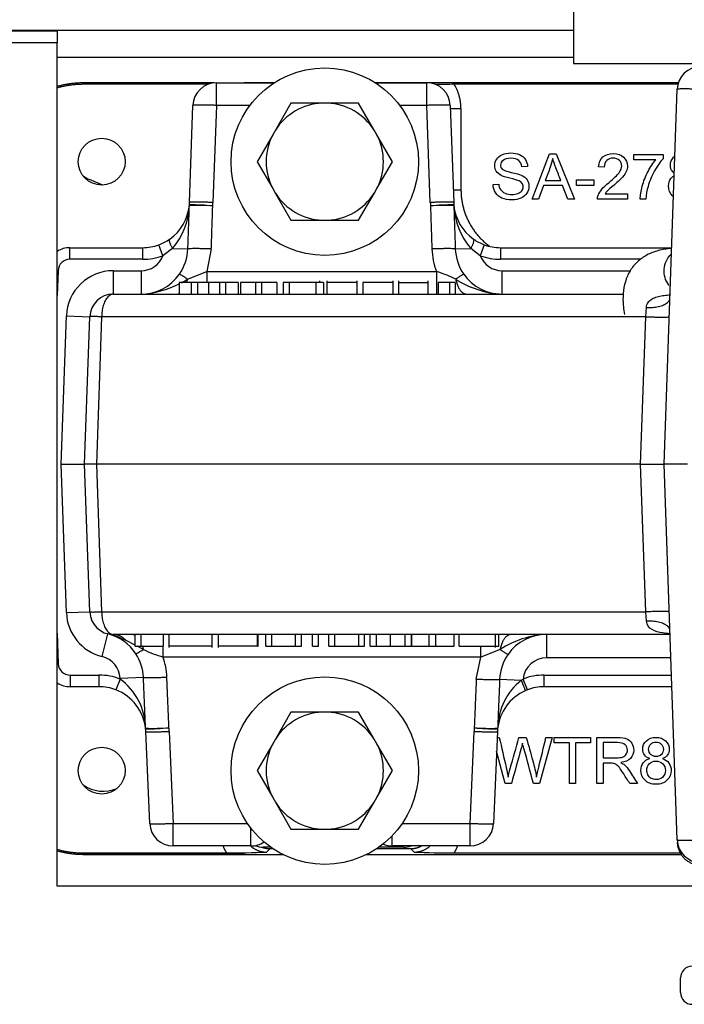
# Model space of a CAD drawing. Extents: x -16 to 88, y -19 to 48.
# Drawn here: x 27 to 31, y -10 to -5 of the extents above; entities that cross this region are included whole.
import ezdxf

# ---------------------------------------------------------------- set-up
doc = ezdxf.new("R2010")
doc.units = 0
doc.header["$MEASUREMENT"] = 0
for name, color, linetype in [('BLT2002', 7, 'CONTINUOUS'), ('BLT7720', 7, 'CONTINUOUS'), ('DEFAULT', 7, 'CONTINUOUS'), ('DRV2400', 7, 'CONTINUOUS'), ('GKT2400', 7, 'CONTINUOUS'), ('GKT2412', 7, 'CONTINUOUS'), ('JKD6981', 7, 'CONTINUOUS'), ('JKD6982', 7, 'CONTINUOUS'), ('MSC2194', 7, 'CONTINUOUS'), ('WTR4001', 7, 'CONTINUOUS'), ('WTR4500', 7, 'CONTINUOUS')]:
    doc.layers.add(name, color=color, linetype=linetype)

# ---------------------------------------------------------------- blocks, each defined once
blk = doc.blocks.new('SE2')
at = {"layer": 'BLT2002', "color": 7, "linetype": 'CONTINUOUS'}
for p, q in [((28.7701, -5.6575), (28.6872, -5.8011)), ((28.9359, -5.6575), (28.7701, -5.6575)), ((28.9652, -5.6575), (28.9359, -5.6575)), ((29.1309, -5.6575), (28.9652, -5.6575)), ((29.2138, -5.8011), (29.1309, -5.6575)), ((28.6726, -5.8265), (28.5897, -5.97)), ((28.6872, -5.8011), (28.6726, -5.8265)), ((29.2285, -5.8265), (29.2138, -5.8011)), ((29.3114, -5.97), (29.2285, -5.8265)), ((28.5897, -5.97), (28.6726, -6.1136)), ((29.2285, -6.1136), (29.3114, -5.97)), ((28.6726, -6.1136), (28.6872, -6.139)), ((28.6872, -6.139), (28.7701, -6.2825)), ((29.1309, -6.2825), (29.2138, -6.139)), ((29.2138, -6.139), (29.2285, -6.1136)), ((28.7701, -6.2825), (28.9359, -6.2825)), ((28.9359, -6.2825), (28.9652, -6.2825)), ((28.9652, -6.2825), (29.1309, -6.2825)), ((28.7701, -8.9075), (28.6872, -9.0511)), ((28.9359, -8.9075), (28.7701, -8.9075)), ((28.9652, -8.9075), (28.9359, -8.9075)), ((29.1309, -8.9075), (28.9652, -8.9075)), ((29.2138, -9.0511), (29.1309, -8.9075)), ((28.6726, -9.0765), (28.5897, -9.22)), ((28.6872, -9.0511), (28.6726, -9.0765)), ((29.2285, -9.0765), (29.2138, -9.0511)), ((29.3114, -9.22), (29.2285, -9.0765)), ((28.5897, -9.22), (28.6726, -9.3636)), ((29.2285, -9.3636), (29.3114, -9.22)), ((28.6726, -9.3636), (28.6872, -9.389)), ((28.6872, -9.389), (28.7701, -9.5325)), ((29.1309, -9.5325), (29.2138, -9.389)), ((29.2138, -9.389), (29.2285, -9.3636)), ((28.7701, -9.5325), (28.9359, -9.5325)), ((28.9359, -9.5325), (28.9652, -9.5325)), ((28.9652, -9.5325), (29.1309, -9.5325))]:
    blk.add_line(p, q, dxfattribs=at)
for centre, start, end in [((28.9505, -5.97), 92.6868, 147.3132), ((28.9505, -5.97), 32.6868, 87.3132), ((28.9505, -5.97), 152.6868, 207.3132), ((28.9505, -5.97), 332.6868, 27.3132), ((28.9505, -5.97), 212.6868, 267.3132), ((28.9505, -5.97), 272.6868, 327.3132), ((28.9505, -9.22), 92.6868, 147.3132), ((28.9505, -9.22), 32.6868, 87.3132), ((28.9505, -9.22), 152.6868, 207.3132), ((28.9505, -9.22), 332.6868, 27.3132), ((28.9505, -9.22), 212.6868, 267.3132), ((28.9505, -9.22), 272.6868, 327.3132)]:
    blk.add_arc(centre, 0.3128, start, end, dxfattribs=at)
at = {"layer": 'BLT7720', "color": 7, "linetype": 'CONTINUOUS'}
for centre in [(28.9505, -5.97), (28.9505, -9.22)]:
    blk.add_circle(centre, 0.5, dxfattribs=at)
at = {"layer": 'DRV2400', "color": 7, "linetype": 'CONTINUOUS'}
blk.add_line((30.848, -10.4044), (30.848, -10.3264), dxfattribs=at)
for centre, start, end in [((30.9105, -10.3264), 90, 180), ((30.9105, -10.4044), 180, 270)]:
    blk.add_arc(centre, 0.0625, start, end, dxfattribs=at)
at = {"layer": 'GKT2400', "color": 7, "linetype": 'CONTINUOUS'}
for p, q in [((30.2775, -5.4146), (27.523, -5.4146)), ((27.7657, -6.0949), (27.6957, -6.065))]:
    blk.add_line(p, q, dxfattribs=at)
for centre, end in [((27.7695, -5.8926), 246.8265), ((27.7695, -9.1426), 293.1749)]:
    blk.add_arc(centre, 0.1875, 234.5517, end, dxfattribs=at)
at = {"layer": 'GKT2412', "color": 7, "linetype": 'CONTINUOUS'}
for p, q in [((28.6615, -9.628), (28.6225, -9.628)), ((29.3725, -9.628), (29.2396, -9.628))]:
    blk.add_line(p, q, dxfattribs=at)
for centre, start, end in [((28.6225, -9.503), 250.18, 270), ((29.3725, -9.503), 270, 287.8242)]:
    blk.add_arc(centre, 0.125, start, end, dxfattribs=at)
at = {"layer": 'JKD6981', "color": 7, "linetype": 'CONTINUOUS'}
blk.add_line((21.665, -5.2686), (30.2775, -5.2686), dxfattribs=at)
at = {"layer": 'JKD6982', "color": 7, "linetype": 'CONTINUOUS'}
for p, q in [((21.665, -5.2725), (27.523, -5.2725)), ((27.523, -5.2686), (27.523, -5.2725)), ((27.523, -5.2725), (27.523, -5.3356)), ((27.523, -5.3356), (21.665, -5.3356)), ((27.523, -9.8356), (27.523, -5.3356)), ((31.023, -9.8356), (27.523, -9.8356))]:
    blk.add_line(p, q, dxfattribs=at)
at = {"layer": 'MSC2194', "color": 7, "linetype": 'CONTINUOUS'}
for p, q in [((30.2775, -5.1186), (30.2775, -5.446)), ((30.2775, -5.446), (32.3675, -5.446))]:
    blk.add_line(p, q, dxfattribs=at)
at = {"layer": 'WTR4001', "color": 7, "linetype": 'CONTINUOUS'}
for p, q in [((28.372, -5.549), (28.6808, -5.549)), ((28.372, -5.6697), (28.372, -5.549)), ((29.2203, -5.549), (29.4951, -5.549)), ((29.4951, -5.6697), (29.4951, -5.549)), ((30.7605, -7.585), (30.8304, -5.5837)), ((28.229, -6.1878), (28.247, -5.6697)), ((28.372, -5.6697), (28.3539, -6.1878)), ((28.5508, -5.6697), (28.372, -5.6697)), ((29.4951, -5.6697), (29.3503, -5.6697)), ((29.5132, -6.1878), (29.4951, -5.6697)), ((29.62, -5.6697), (29.6381, -6.1878)), ((27.5906, -6.429), (27.9791, -6.429)), ((27.5906, -6.491), (27.5906, -6.429)), ((27.9791, -6.491), (27.9791, -6.429)), ((28.0872, -6.4717), (28.0657, -6.4136)), ((28.1382, -6.4329), (28.0872, -6.4717)), ((28.1382, -6.4329), (28.2202, -6.4358)), ((28.3451, -6.4358), (28.3208, -6.5564)), ((29.6468, -6.4358), (29.7289, -6.4329)), ((29.7799, -6.4717), (29.7289, -6.4329)), ((29.8014, -6.4136), (29.7799, -6.4717)), ((29.888, -6.429), (30.8009, -6.429)), ((29.888, -6.429), (29.888, -6.491)), ((27.9791, -6.491), (27.5906, -6.491)), ((30.6358, -6.491), (29.888, -6.491)), ((27.5276, -6.5518), (27.523, -6.5517)), ((27.5276, -6.5518), (27.523, -6.6843)), ((27.822, -6.552), (27.9704, -6.552)), ((27.822, -6.552), (27.822, -6.677)), ((27.9704, -6.552), (27.9704, -6.677)), ((28.2182, -6.5971), (28.3208, -6.5564)), ((28.3208, -6.5564), (29.5463, -6.5564)), ((28.3208, -6.5564), (28.3208, -6.6151)), ((29.5463, -6.5564), (29.5463, -6.677)), ((29.8966, -6.552), (30.5824, -6.552)), ((29.8966, -6.677), (29.8966, -6.552)), ((28.2371, -6.614), (28.1731, -6.614)), ((28.1731, -6.614), (28.1731, -6.677)), ((28.2713, -6.614), (28.2371, -6.614)), ((28.2371, -6.614), (28.2371, -6.677)), ((28.3301, -6.614), (28.2713, -6.614)), ((28.2713, -6.614), (28.2713, -6.677)), ((28.3893, -6.614), (28.3301, -6.614)), ((28.3301, -6.614), (28.3301, -6.677)), ((28.421, -6.614), (28.3893, -6.614)), ((28.3893, -6.614), (28.3893, -6.677)), ((28.488, -6.614), (28.421, -6.614)), ((28.421, -6.614), (28.421, -6.677)), ((28.488, -6.614), (28.488, -6.677)), ((28.5808, -6.614), (28.5002, -6.614)), ((28.5002, -6.614), (28.5002, -6.677)), ((28.6134, -6.614), (28.5808, -6.614)), ((28.5808, -6.614), (28.5808, -6.677)), ((28.694, -6.614), (28.6134, -6.614)), ((28.6134, -6.614), (28.6134, -6.677)), ((28.694, -6.614), (28.694, -6.677)), ((28.7603, -6.614), (28.7277, -6.614)), ((28.7277, -6.614), (28.7277, -6.677)), ((28.9028, -6.614), (28.7603, -6.614)), ((28.7603, -6.614), (28.7603, -6.677)), ((28.9433, -6.614), (28.9028, -6.614)), ((28.9028, -6.614), (28.9028, -6.677)), ((28.9236, -6.614), (28.9236, -6.6062)), ((28.9433, -6.614), (28.9433, -6.677)), ((28.9622, -6.6062), (28.9622, -6.677)), ((29.1235, -6.614), (28.9622, -6.614)), ((29.1235, -6.677), (29.1235, -6.6062)), ((29.3148, -6.614), (29.1528, -6.614)), ((29.1528, -6.614), (29.1528, -6.677)), ((29.3148, -6.677), (29.3148, -6.6062)), ((29.343, -6.6062), (29.343, -6.677)), ((29.343, -6.614), (29.5026, -6.614)), ((29.5026, -6.677), (29.5026, -6.6062)), ((29.6158, -6.614), (29.5559, -6.614)), ((29.5559, -6.614), (29.5559, -6.677)), ((29.6459, -6.614), (29.6158, -6.614)), ((29.6158, -6.614), (29.6158, -6.677)), ((29.6459, -6.614), (29.6459, -6.677)), ((27.822, -6.677), (30.5439, -6.677)), ((30.7879, -6.677), (30.7922, -6.677)), ((30.6631, -6.7977), (30.6665, -6.7486)), ((27.5445, -7.585), (27.5721, -6.7933)), ((27.5721, -6.7933), (27.697, -6.7977)), ((27.6695, -7.585), (27.697, -6.7977)), ((27.76, -6.7977), (27.7325, -7.585)), ((30.6631, -6.7977), (27.76, -6.7977)), ((30.6356, -7.585), (30.6631, -6.7977)), ((27.5721, -8.3768), (27.5445, -7.585)), ((27.5445, -7.585), (27.6695, -7.585)), ((27.697, -8.3724), (27.6695, -7.585)), ((27.7325, -7.585), (27.6695, -7.585)), ((30.6356, -7.585), (27.7325, -7.585)), ((27.7325, -7.585), (27.76, -8.3724)), ((30.6631, -8.3724), (30.6356, -7.585)), ((30.6356, -7.585), (30.7605, -7.585)), ((30.8305, -9.5894), (30.7605, -7.585)), ((30.8855, -7.585), (30.7605, -7.585)), ((27.5721, -8.3768), (27.697, -8.3724)), ((27.76, -8.3724), (30.6631, -8.3724)), ((30.6665, -8.4215), (30.6631, -8.3724)), ((27.523, -8.4858), (27.5287, -8.6492)), ((27.7629, -8.611), (27.7924, -8.4895)), ((30.7922, -8.493), (27.822, -8.493)), ((27.9392, -8.5555), (27.9392, -8.493)), ((27.9713, -8.5555), (27.9713, -8.493)), ((28.09, -8.5555), (28.09, -8.493)), ((28.1185, -8.493), (28.1185, -8.5634)), ((28.3492, -8.5634), (28.3492, -8.493)), ((28.3813, -8.493), (28.3813, -8.5634)), ((28.5911, -8.5555), (28.5911, -8.493)), ((28.5951, -8.5555), (28.5951, -8.493)), ((28.6361, -8.5555), (28.6361, -8.493)), ((28.6683, -8.5555), (28.6683, -8.493)), ((28.7934, -8.5555), (28.7934, -8.493)), ((28.8255, -8.5555), (28.8255, -8.493)), ((28.8842, -8.5555), (28.8842, -8.493)), ((28.9164, -8.5555), (28.9164, -8.493)), ((28.9722, -8.5555), (28.9722, -8.493)), ((29.0048, -8.5555), (29.0048, -8.493)), ((29.1326, -8.5555), (29.1326, -8.493)), ((29.1631, -8.5555), (29.1631, -8.493)), ((29.1919, -8.5555), (29.1919, -8.493)), ((29.2267, -8.5555), (29.2267, -8.493)), ((29.3019, -8.5555), (29.3019, -8.493)), ((29.3802, -8.5555), (29.3802, -8.493)), ((29.4128, -8.5555), (29.4128, -8.493)), ((29.4148, -8.5555), (29.4148, -8.493)), ((29.5074, -8.5555), (29.5074, -8.493)), ((29.5427, -8.5555), (29.5427, -8.493)), ((29.6411, -8.5555), (29.6411, -8.493)), ((29.6672, -8.5555), (29.6672, -8.493)), ((29.8604, -8.5634), (29.8604, -8.493)), ((29.8799, -8.5555), (29.8799, -8.493)), ((30.1332, -8.493), (30.1332, -8.618)), ((27.9392, -8.5503), (27.8904, -8.5254)), ((27.9392, -8.5555), (27.9713, -8.5555)), ((27.9836, -8.573), (27.9495, -8.5555)), ((27.9713, -8.5555), (28.09, -8.5555)), ((28.0876, -8.6137), (28.0876, -8.5545)), ((28.3492, -8.5555), (28.1185, -8.5555)), ((28.5911, -8.5555), (28.3813, -8.5555)), ((28.5911, -8.5555), (28.5951, -8.5555)), ((28.6361, -8.5555), (28.6683, -8.5555)), ((28.6683, -8.5555), (28.7934, -8.5555)), ((28.7934, -8.5555), (28.8255, -8.5555)), ((28.8842, -8.5555), (28.9164, -8.5555)), ((28.9722, -8.5555), (29.0048, -8.5555)), ((29.0048, -8.5555), (29.1326, -8.5555)), ((29.1326, -8.5555), (29.1631, -8.5555)), ((29.1919, -8.5555), (29.2267, -8.5555)), ((29.2267, -8.5555), (29.3019, -8.5555)), ((29.3019, -8.5555), (29.3802, -8.5555)), ((29.3802, -8.5555), (29.4128, -8.5555)), ((29.4148, -8.5555), (29.5074, -8.5555)), ((29.5074, -8.5555), (29.5427, -8.5555)), ((29.5427, -8.5555), (29.6411, -8.5555)), ((29.6672, -8.5555), (29.8604, -8.5555)), ((29.7829, -8.6137), (29.7829, -8.5542)), ((29.8604, -8.5555), (29.8799, -8.5555)), ((29.7829, -8.6137), (28.0876, -8.6137)), ((29.7587, -8.7314), (29.7829, -8.6137)), ((29.8855, -8.573), (29.7829, -8.6137)), ((27.5287, -8.6492), (27.523, -8.6494)), ((30.7966, -8.618), (30.1332, -8.618)), ((27.5917, -8.71), (27.7458, -8.71)), ((27.5917, -8.71), (27.5917, -8.772)), ((27.7458, -8.71), (27.7458, -8.772)), ((27.8583, -8.7271), (27.9831, -8.7218)), ((30.1213, -8.71), (30.7998, -8.71)), ((30.1213, -8.772), (30.1213, -8.71)), ((27.7458, -8.772), (27.5917, -8.772)), ((27.8584, -8.7311), (27.836, -8.7889)), ((27.8584, -8.7311), (27.8583, -8.7271)), ((29.8835, -8.7324), (29.9989, -8.7373)), ((29.9989, -8.7373), (30.0088, -8.731)), ((30.0312, -8.7889), (30.0088, -8.731)), ((30.802, -8.772), (30.1213, -8.772)), ((30.0312, -8.7889), (30.0195, -8.7937)), ((28.0165, -9.5024), (27.9955, -9.0114)), ((28.1204, -9.0104), (28.1414, -9.5014)), ((29.7256, -9.5014), (29.7466, -9.0104)), ((29.8715, -9.0114), (29.8505, -9.5024)), ((28.1414, -9.5014), (28.5372, -9.5014)), ((28.1414, -9.622), (28.1414, -9.5014)), ((29.3638, -9.5014), (29.7256, -9.5014)), ((29.7256, -9.622), (29.7256, -9.5014)), ((28.5565, -9.622), (28.5565, -9.5279)), ((29.3105, -9.622), (29.3105, -9.567)), ((28.5565, -9.622), (28.1414, -9.622)), ((29.7256, -9.622), (29.3105, -9.622))]:
    blk.add_line(p, q, dxfattribs=at)
for centre, radius, start, end in [((30.9553, -5.588), 0.125, 90, 178), ((28.372, -5.674), 0.125, 90, 178), ((29.4951, -5.674), 0.125, 2, 90), ((27.9791, -6.179), 0.25, 354.4598, 358), ((27.9791, -6.1747), 0.375, 355.1777, 358), ((29.888, -6.1747), 0.375, 182, 184.8223), ((29.888, -6.179), 0.25, 182, 185.5402), ((27.9791, -6.179), 0.25, 305.3111, 354.4598), ((27.8562, -6.1902), 0.372, 319.2815, 357.4114), ((28.2901, -6.2066), 0.062, 174.901, 178.1152), ((28.2765, -7.2397), 1.0363, 85.7803, 92.6763), ((28.2404, -7.4158), 1.2148, 84.6909, 90.5671), ((29.6273, -7.4299), 1.2289, 89.4666, 95.2755), ((29.5905, -7.2397), 1.0363, 87.3237, 94.2197), ((29.5769, -6.2066), 0.062, 1.8848, 5.099), ((29.6219, -6.2075), 0.0173, 1.7384, 10.0202), ((29.888, -6.179), 0.25, 185.5402, 234.6889), ((30.0108, -6.1902), 0.372, 182.5867, 220.7204), ((27.9791, -6.179), 0.25, 290.2681, 305.3111), ((29.888, -6.179), 0.25, 234.6889, 249.7319), ((27.5906, -6.554), 0.125, 90, 122.7303), ((27.9791, -6.179), 0.25, 270, 290.2681), ((27.9707, -6.4272), 0.2497, 324.9799, 358.0411), ((29.896, -6.4231), 0.3742, 181.944, 200.8718), ((29.8963, -6.4272), 0.2497, 181.9595, 215.0196), ((29.888, -6.179), 0.25, 249.7319, 270), ((27.5906, -6.554), 0.063, 90, 178), ((27.9704, -6.427), 0.125, 270, 339.0562), ((27.9791, -6.179), 0.312, 270, 290.2681), ((29.8966, -6.427), 0.125, 200.9438, 270), ((29.888, -6.179), 0.312, 249.7319, 270), ((27.822, -6.802), 0.25, 90, 178), ((29.3669, -7.1575), 0.6273, 63.2956, 73.3883), ((27.9704, -6.427), 0.25, 270, 324.9824), ((27.9401, -6.1589), 0.5191, 298.1009, 302.3978), ((29.927, -6.1589), 0.5191, 237.6022, 266.6468), ((29.8966, -6.427), 0.25, 215.0176, 270), ((27.9401, -6.1589), 0.5191, 273.3532, 296.8457), ((27.822, -6.802), 0.125, 90, 178), ((27.822, -8.368), 0.25, 182, 256.3373), ((27.822, -8.368), 0.125, 182, 270), ((27.7334, -8.7324), 0.25, 33.061, 76.3373), ((27.6641, -8.9914), 0.5181, 64.102, 75.6565), ((30.1636, -9.0112), 0.5191, 93.3532, 122.3978), ((30.1332, -8.743), 0.25, 90, 144.9824), ((27.7334, -8.7324), 0.125, 2.4489, 76.3373), ((27.7337, -8.7323), 0.2497, 2.411, 33.0626), ((28.2364, -8.0808), 0.5533, 242.8144, 254.3973), ((27.734, -8.7364), 0.3743, 2.3966, 19.1456), ((30.1329, -8.7429), 0.2497, 144.9799, 177.5915), ((27.5917, -8.647), 0.063, 182, 270), ((30.1332, -8.743), 0.125, 90, 174.4838), ((27.7458, -9.022), 0.312, 68.8307, 90), ((30.1213, -9.022), 0.312, 90, 111.1334), ((27.5917, -8.647), 0.125, 236.6779, 270), ((27.7458, -9.022), 0.25, 68.8307, 90), ((27.6623, -8.999), 0.332, 1.3849, 53.7943), ((30.2132, -9.0019), 0.3405, 129, 178.1472), ((30.1213, -9.022), 0.25, 90, 111.1334), ((27.7458, -9.022), 0.25, 6.2105, 68.8307), ((30.1213, -9.022), 0.25, 114.0365, 173.7895), ((28.0115, -8.9903), 0.0173, 182.1723, 190.9685), ((27.7458, -9.022), 0.25, 2.4489, 6.2105), ((28.0337, -7.949), 1.0453, 267.8524, 274.6853), ((28.0565, -8.991), 0.062, 182.3273, 185.7406), ((27.9934, -7.7682), 1.229, 270.0661, 275.8709), ((27.7458, -9.0264), 0.375, 2.4489, 5.4475), ((30.1213, -9.0264), 0.375, 174.5525, 177.5511), ((29.8671, -7.8963), 1.101, 263.7912, 270.2718), ((29.8334, -7.949), 1.0453, 265.3147, 272.1476), ((30.1213, -9.022), 0.25, 173.7895, 177.5511), ((29.8106, -8.991), 0.062, 354.2594, 357.6727), ((28.1414, -9.497), 0.125, 182.4489, 270), ((29.7256, -9.497), 0.125, 270, 357.5511), ((28.5565, -9.497), 0.125, 270, 303.9593), ((29.3105, -9.497), 0.125, 246.7212, 270), ((30.9554, -9.585), 0.125, 182, 270)]:
    blk.add_arc(centre, radius, start, end, dxfattribs=at)
for points, weights in [([(30.9553, -5.5837), (30.8306, -5.5793), (30.8304, -5.5837)], [1, 0.707537269291, 1]), ([(28.372, -5.6697), (28.2472, -5.6653), (28.247, -5.6697)], [1, 0.70753726929, 1]), ([(29.62, -5.6697), (29.6199, -5.6653), (29.4951, -5.6697)], [1, 0.707537269291, 1]), ([(28.3539, -6.1878), (28.2291, -6.1834), (28.229, -6.1878)], [1, 0.707537269291, 1]), ([(29.6381, -6.1878), (29.638, -6.1834), (29.5132, -6.1878)], [1, 0.707537269291, 1]), ([(28.2202, -6.4358), (28.2242, -6.3201), (28.2281, -6.2045)], [1, 0.999869313369, 1]), ([(28.2279, -6.2032), (28.2278, -6.2051), (28.2279, -6.207)], [1, 0.998727646441, 1]), ([(28.3451, -6.4358), (28.349, -6.3209), (28.3528, -6.2062)], [1, 0.999871214436, 1]), ([(29.5143, -6.2062), (29.518, -6.3209), (29.5219, -6.4358)], [1, 0.999871214536, 1]), ([(29.6389, -6.2045), (29.6428, -6.3201), (29.6468, -6.4358)], [1, 0.999869313383, 1]), ([(29.6392, -6.207), (29.6393, -6.2051), (29.6391, -6.2032)], [1, 0.998727646571, 1]), ([(28.1236, -6.3831), (28.1122, -6.3911), (28.1382, -6.4329)], [1, 0.77711868704, 1]), ([(29.7289, -6.4329), (29.7549, -6.3911), (29.7435, -6.3831)], [1, 0.77711868704, 1]), ([(28.3451, -6.4358), (28.2238, -6.4317), (28.2202, -6.4358)], [1, 0.717436575111, 1]), ([(29.6468, -6.4358), (29.6432, -6.4317), (29.5219, -6.4358)], [1, 0.717436575111, 1]), ([(28.2182, -6.5971), (28.1762, -6.569), (28.1752, -6.5705)], [1, 0.893278619013, 1]), ([(28.2137, -6.6153), (28.2163, -6.6066), (28.2182, -6.5971)], [1, 0.996734424098, 1]), ([(29.6919, -6.5705), (29.6908, -6.569), (29.6489, -6.5971)], [1, 0.893278619014, 1]), ([(29.6489, -6.5971), (29.6646, -6.677), (29.7082, -6.677)], [1, 0.824846076283, 1]), ([(27.822, -6.677), (27.7621, -6.677), (27.76, -6.7977)], [1, 0.719339800339, 1]), ([(28.1589, -6.677), (28.1661, -6.677), (28.1731, -6.6739)], [1, 0.993606565806, 1]), ([(30.6665, -6.7486), (30.7896, -6.7521), (30.7915, -6.6995)], [1, 0.712361532022, 1]), ([(27.76, -6.7977), (27.6971, -6.7955), (27.697, -6.7977)], [1, 0.70753726929, 1]), ([(30.6631, -6.7977), (30.7879, -6.802), (30.788, -6.7977)], [1, 0.707537269291, 1]), ([(27.697, -8.3724), (27.6971, -8.3746), (27.76, -8.3724)], [1, 0.707537269289, 1]), ([(27.76, -8.3724), (27.7621, -8.493), (27.822, -8.493)], [1, 0.719339800339, 1]), ([(30.788, -8.3724), (30.7879, -8.3681), (30.6631, -8.3724)], [1, 0.707537269291, 1]), ([(30.7915, -8.4705), (30.7896, -8.418), (30.6665, -8.4215)], [1, 0.712361532022, 1]), ([(27.8904, -8.5254), (27.8612, -8.493), (27.822, -8.493)], [1, 0.933077647628, 1]), ([(27.9392, -8.4983), (27.9296, -8.493), (27.9196, -8.493)], [1, 0.989508862822, 1]), ([(29.9448, -8.493), (29.9012, -8.493), (29.8855, -8.573)], [1, 0.824846076283, 1]), ([(27.9836, -8.573), (27.9815, -8.5632), (27.9786, -8.5543)], [1, 0.996538534655, 1]), ([(27.9429, -8.5961), (27.9439, -8.5975), (27.9836, -8.573)], [1, 0.901728415272, 1]), ([(29.8855, -8.573), (29.9275, -8.6011), (29.9285, -8.5996)], [1, 0.893278619014, 1]), ([(27.9831, -8.7218), (27.9865, -8.7259), (28.1079, -8.7208)], [1, 0.716872563965, 1]), ([(27.9945, -8.9936), (27.9889, -8.8578), (27.9831, -8.7218)], [1, 0.999819407692, 1]), ([(28.1191, -8.9908), (28.1136, -8.8559), (28.1079, -8.7208)], [1, 0.999821782019, 1]), ([(29.7587, -8.7314), (29.7532, -8.8612), (29.748, -8.9908)], [1, 0.999835504213, 1]), ([(29.7587, -8.7314), (29.88, -8.7365), (29.8835, -8.7324)], [1, 0.717388966941, 1]), ([(29.8835, -8.7324), (29.878, -8.8631), (29.8726, -8.9936)], [1, 0.999833222747, 1]), ([(30.0195, -8.7937), (30.0232, -8.7921), (29.9989, -8.7373)], [1, 0.718932476824, 1]), ([(27.9942, -8.9909), (27.9941, -8.993), (27.9943, -8.995)], [1, 0.998563756672, 1]), ([(27.9955, -9.0114), (27.9957, -9.0157), (28.1204, -9.0104)], [1, 0.707633808035, 1]), ([(29.7466, -9.0104), (29.8713, -9.0157), (29.8715, -9.0114)], [1, 0.707633808035, 1]), ([(29.8728, -8.995), (29.873, -8.993), (29.8729, -8.9909)], [1, 0.998563756709, 1]), ([(28.0165, -9.5024), (28.0167, -9.5067), (28.1414, -9.5014)], [1, 0.707633808035, 1]), ([(29.7256, -9.5014), (29.8503, -9.5067), (29.8505, -9.5024)], [1, 0.707633808035, 1]), ([(30.8305, -9.5894), (30.8307, -9.5938), (30.9554, -9.5894)], [1, 0.707537269291, 1]), ([(30.831, -9.603), (30.8337, -9.6847), (30.9096, -9.715)], [1, 0.836979864566, 1])]:
    blk.add_rational_spline(points, weights, degree=2, dxfattribs=at)
for points in [[(28.2279, -6.2032), (28.2281, -6.202), (28.2282, -6.2011), (28.2284, -6.2011)], [(29.6387, -6.2011), (29.6389, -6.2011), (29.639, -6.202), (29.6391, -6.2032)], [(27.9948, -8.9973), (27.9946, -8.9972), (27.9944, -8.9963), (27.9943, -8.995)], [(29.8728, -8.995), (29.8726, -8.9963), (29.8725, -8.9972), (29.8723, -8.9973)]]:
    blk.add_open_spline(points, degree=3, dxfattribs=at)
for points, knots in [([(28.2281, -6.2045), (28.2281, -6.2045), (28.2281, -6.2046), (28.2281, -6.2046), (28.2281, -6.2047), (28.2281, -6.2049), (28.2281, -6.205), (28.228, -6.2054), (28.228, -6.2059), (28.2279, -6.2064), (28.2279, -6.2066), (28.2279, -6.2068), (28.2279, -6.207)], [0, 0, 0, 0, 0.134643, 0.134643, 0.134643, 0.315648, 0.315648, 0.315648, 0.792865, 0.792865, 0.792865, 1, 1, 1, 1]), ([(30.8, -6.4329), (30.7876, -6.4341), (30.7526, -6.4386), (30.6987, -6.4521), (30.6417, -6.4818), (30.5949, -6.5252), (30.5625, -6.5798), (30.5446, -6.6413), (30.5391, -6.7114), (30.5447, -6.7571), (30.5487, -6.7861)], [0.4615426, 0.4615426, 0.4615426, 0.4615426, 0.5011948, 0.5757908, 0.6443801, 0.7121827, 0.781889, 0.8498975, 0.9193539, 1, 1, 1, 1]), ([(30.7882, -6.6318), (30.7868, -6.63), (30.7769, -6.617), (30.7629, -6.5883), (30.7583, -6.5434), (30.7693, -6.5023), (30.7861, -6.4768), (30.7965, -6.4658), (30.7991, -6.4633)], [0.1054054, 0.1054054, 0.1054054, 0.1054054, 0.1123045, 0.1542079, 0.1991819, 0.2444578, 0.2787913, 0.2896093, 0.2896093, 0.2896093, 0.2896093]), ([(30.6665, -6.7486), (30.6669, -6.7434), (30.6679, -6.7385), (30.671, -6.7294), (30.6732, -6.7251), (30.6784, -6.7174), (30.6816, -6.7139), (30.6886, -6.7077), (30.6924, -6.7051), (30.7046, -6.6979), (30.7138, -6.6943), (30.733, -6.6887), (30.7431, -6.6867), (30.7638, -6.6835), (30.7745, -6.6823), (30.788, -6.6812), (30.7907, -6.681), (30.7934, -6.6808)], [0, 0, 0, 0, 0.0625, 0.0625, 0.125, 0.125, 0.1875, 0.1875, 0.25, 0.25, 0.375, 0.375, 0.5, 0.5, 0.625, 0.625, 0.656109, 0.656109, 0.656109, 0.656109]), ([(30.7934, -8.4893), (30.7799, -8.4884), (30.7666, -8.4871), (30.733, -8.4819), (30.713, -8.4771), (30.6801, -8.4578), (30.668, -8.4423), (30.6665, -8.4215)], [0.3442412, 0.3442412, 0.3442412, 0.3442412, 0.5, 0.5, 0.75, 0.75, 1, 1, 1, 1]), ([(29.8726, -8.9936), (29.8726, -8.9936), (29.8726, -8.9935), (29.8726, -8.9934), (29.8726, -8.9934), (29.8726, -8.9932), (29.8726, -8.9931), (29.8727, -8.9927), (29.8727, -8.9922), (29.8728, -8.9917), (29.8728, -8.9914), (29.8728, -8.9912), (29.8729, -8.9909)], [0, 0, 0, 0, 0.133008, 0.133008, 0.133008, 0.312456, 0.312456, 0.312456, 0.782587, 0.782587, 0.782587, 1, 1, 1, 1])]:
    blk.add_open_spline(points, degree=3, knots=knots, dxfattribs=at)
at = {"layer": 'WTR4500', "color": 7, "linetype": 'CONTINUOUS'}
for p, q in [((27.6605, -5.5497), (27.6605, -5.5572)), ((28.3588, -5.5497), (27.6605, -5.5497)), ((27.6605, -5.5497), (27.6605, -5.5497)), ((28.3595, -5.5497), (27.6605, -5.5497)), ((28.3275, -5.5572), (27.6605, -5.5572)), ((28.5205, -5.5486), (28.5205, -5.5487)), ((28.6815, -5.5486), (28.5205, -5.5486)), ((28.5205, -5.549), (28.5205, -5.5487)), ((28.6814, -5.5487), (28.5205, -5.5487)), ((30.8367, -5.5486), (29.2195, -5.5486)), ((30.8367, -5.5487), (29.2197, -5.5487)), ((30.8342, -5.5572), (29.6412, -5.5572)), ((29.6206, -5.6864), (29.6771, -5.6864)), ((29.6771, -5.6864), (29.6771, -6.1198)), ((30.0572, -6.1696), (30.1496, -5.9277)), ((30.1496, -5.9277), (30.1852, -5.9277)), ((30.1852, -5.9277), (30.2836, -6.1696)), ((30.5993, -5.9594), (30.5993, -5.9309)), ((30.5993, -5.9309), (30.7556, -5.9309)), ((30.7556, -5.9309), (30.7556, -5.954)), ((30.7175, -5.9594), (30.5993, -5.9594)), ((30.0326, -5.996), (30.002, -5.9984)), ((30.4418, -6), (30.4112, -5.9968)), ((29.848, -6.092), (29.8783, -6.0893)), ((30.1265, -6.0703), (30.2094, -6.0703)), ((30.2934, -6.0973), (30.2934, -6.0676)), ((30.2934, -6.0676), (30.385, -6.0676)), ((30.385, -6.0676), (30.385, -6.0973)), ((29.6357, -6.1198), (29.6771, -6.1198)), ((30.1175, -6.0965), (30.0913, -6.1696)), ((30.2191, -6.0965), (30.1175, -6.0965)), ((30.2472, -6.1696), (30.2191, -6.0965)), ((30.385, -6.0973), (30.2934, -6.0973)), ((30.4469, -6.141), (30.5655, -6.141)), ((30.5655, -6.141), (30.5655, -6.1696)), ((30.0913, -6.1696), (30.0572, -6.1696)), ((30.2836, -6.1696), (30.2472, -6.1696)), ((30.5655, -6.1696), (30.4056, -6.1696)), ((30.6636, -6.1696), (30.6331, -6.1696)), ((29.8702, -9.0434), (29.8817, -9.0434)), ((29.9863, -9.0434), (30.0254, -9.0434)), ((30.1628, -9.0434), (30.0959, -9.2886)), ((30.1303, -9.0434), (30.1628, -9.0434)), ((30.1751, -9.0723), (30.1751, -9.0434)), ((30.1751, -9.0434), (30.3689, -9.0434)), ((30.2557, -9.0723), (30.1751, -9.0723)), ((30.2557, -9.2886), (30.2557, -9.0723)), ((30.3689, -9.0723), (30.2883, -9.0723)), ((30.2883, -9.0723), (30.2883, -9.2886)), ((30.3689, -9.0434), (30.3689, -9.0723)), ((30.4026, -9.2886), (30.4026, -9.0434)), ((30.4352, -9.0703), (30.4352, -9.1517)), ((29.912, -9.2886), (29.867, -9.1163)), ((30.4352, -9.1798), (30.4352, -9.2886)), ((29.9462, -9.2886), (29.912, -9.2886)), ((30.0959, -9.2886), (30.0641, -9.2886)), ((30.2883, -9.2886), (30.2557, -9.2886)), ((30.4352, -9.2886), (30.4026, -9.2886)), ((30.6182, -9.2886), (30.5777, -9.2886)), ((27.6605, -9.659), (28.4258, -9.659)), ((27.6605, -9.659), (27.6605, -9.6665)), ((27.6605, -9.6665), (28.5205, -9.6665)), ((27.6605, -9.6665), (27.6605, -9.6666)), ((27.6605, -9.6666), (28.5205, -9.6666)), ((28.5205, -9.6665), (28.5205, -9.6676)), ((28.5205, -9.6676), (28.7276, -9.6676)), ((28.5205, -9.6676), (28.5205, -9.6677)), ((28.5205, -9.6677), (28.7278, -9.6677)), ((28.6585, -9.6361), (28.6398, -9.6548)), ((28.6585, -9.6361), (28.6733, -9.6361)), ((29.1732, -9.6677), (30.8516, -9.6677)), ((29.1734, -9.6676), (30.8515, -9.6676)), ((29.2278, -9.6361), (29.4086, -9.6361)), ((29.4273, -9.6548), (29.4086, -9.6361)), ((29.6412, -9.659), (30.8463, -9.659))]:
    blk.add_line(p, q, dxfattribs=at)
for centre in [(27.7605, -5.97), (27.7605, -9.22)]:
    blk.add_circle(centre, 0.125, dxfattribs=at)
for centre, start, end in [((29.6464, -11.2515), 90.0518, 91.0782), ((28.4207, -3.9648), 270.0518, 272.2047), ((29.6464, -3.9648), 267.7953, 269.9482)]:
    blk.add_arc(centre, 5.6943, start, end, dxfattribs=at)
for points, weights in [([(27.6605, -5.5497), (27.5904, -5.5497), (27.523, -5.569)], [1, 0.99031414868, 1]), ([(27.6605, -5.5572), (27.5904, -5.5572), (27.523, -5.5765)], [1, 0.99031414868, 1]), ([(29.6771, -5.6864), (29.6771, -5.6168), (29.6412, -5.5572)], [1, 0.963416628935, 1]), ([(29.6771, -6.1198), (29.6771, -6.3102), (29.8309, -6.4224)], [1, 0.891715937403, 1]), ([(27.523, -9.6398), (27.5904, -9.659), (27.6605, -9.659)], [1, 0.99031414868, 1]), ([(27.523, -9.6473), (27.5904, -9.6665), (27.6605, -9.6665)], [1, 0.99031414868, 1]), ([(28.4075, -9.622), (28.4151, -9.6413), (28.4258, -9.659)], [1, 0.996584196468, 1]), ([(28.5552, -9.622), (28.5911, -9.6549), (28.6398, -9.6548)], [1, 0.932030038522, 1]), ([(28.6133, -9.6277), (28.6351, -9.6361), (28.6585, -9.6361)], [1, 0.983002744745, 1]), ([(29.4086, -9.6361), (29.4392, -9.6361), (29.4663, -9.622)], [1, 0.971424951785, 1]), ([(29.4273, -9.6548), (29.476, -9.6549), (29.5118, -9.622)], [1, 0.932030038522, 1]), ([(29.6412, -9.659), (29.6519, -9.6413), (29.6595, -9.622)], [1, 0.996584196457, 1])]:
    blk.add_rational_spline(points, weights, degree=2, dxfattribs=at)
for points, knots in [([(29.8783, -6.0893), (29.8795, -6.1015), (29.8829, -6.1113), (29.8881, -6.1192), (29.8931, -6.1269), (29.9014, -6.1331), (29.9233, -6.1428), (29.9355, -6.1452), (29.9492, -6.145), (29.9612, -6.1449), (29.972, -6.1433), (29.9813, -6.1397), (29.9907, -6.1362), (29.9975, -6.1311), (30.002, -6.1248), (30.0066, -6.1184), (30.0088, -6.1114), (30.0088, -6.0965), (30.0067, -6.0899), (29.998, -6.0786), (29.9908, -6.0738), (29.9808, -6.07), (29.9744, -6.0675), (29.9601, -6.0635), (29.916, -6.0529), (29.9004, -6.0479), (29.8916, -6.0431), (29.8802, -6.0369), (29.8715, -6.0296), (29.8657, -6.0206), (29.86, -6.0117), (29.8574, -6.0016), (29.8574, -5.9782), (29.8607, -5.9667), (29.8746, -5.9455), (29.8845, -5.9375), (29.8979, -5.932), (29.9111, -5.9266), (29.9258, -5.9237), (29.9599, -5.9237), (29.9757, -5.9266), (29.9892, -5.9323), (30.0028, -5.9382), (30.0133, -5.9466), (30.0281, -5.9692), (30.0319, -5.9819), (30.0326, -5.996)], [0, 0, 0, 0, 0.049687, 0.049687, 0.049687, 0.103581, 0.103581, 0.157476, 0.157476, 0.157476, 0.208704, 0.208704, 0.208704, 0.249273, 0.249273, 0.249273, 0.285009, 0.285009, 0.321522, 0.321522, 0.358036, 0.358036, 0.358036, 0.431023, 0.431023, 0.50401, 0.50401, 0.50401, 0.558228, 0.558228, 0.558228, 0.611175, 0.611175, 0.66866, 0.66866, 0.726145, 0.726145, 0.726145, 0.795819, 0.795819, 0.872392, 0.872392, 0.872392, 0.936196, 0.936196, 1, 1, 1, 1]), ([(30.4112, -5.9968), (30.4131, -5.9741), (30.421, -5.9568), (30.4347, -5.9447), (30.4483, -5.9327), (30.4667, -5.9269), (30.5128, -5.9269), (30.5313, -5.9333), (30.5583, -5.959), (30.5651, -5.9749), (30.5651, -6.0037), (30.5631, -6.0132), (30.5551, -6.0319), (30.5487, -6.0418), (30.5303, -6.0624), (30.5151, -6.0766), (30.4937, -6.0946), (30.4759, -6.1096), (30.4644, -6.1198), (30.4594, -6.1251), (30.4544, -6.1305), (30.4501, -6.1357), (30.4469, -6.141)], [0, 0, 0, 0, 0.13794, 0.13794, 0.13794, 0.292283, 0.292283, 0.447705, 0.447705, 0.603128, 0.603128, 0.683473, 0.683473, 0.763819, 0.763819, 0.844164, 0.844164, 0.844164, 0.952218, 0.952218, 0.952218, 1, 1, 1, 1]), ([(30.002, -5.9984), (30.0003, -5.9831), (29.9948, -5.9717), (29.9853, -5.9639), (29.9759, -5.956), (29.9619, -5.9523), (29.9434, -5.9521), (29.9242, -5.9519), (29.9102, -5.9558), (29.8926, -5.97), (29.8882, -5.9785), (29.8882, -5.9971), (29.8913, -6.0044), (29.8975, -6.0098), (29.9038, -6.0153), (29.9197, -6.0212), (29.9455, -6.027), (29.9714, -6.0329), (29.989, -6.0381), (29.9987, -6.0425), (30.0128, -6.0488), (30.0231, -6.0573), (30.0297, -6.0671), (30.0364, -6.0771), (30.0398, -6.0885), (30.0398, -6.1143), (30.0361, -6.1264), (30.0287, -6.1378), (30.0214, -6.1491), (30.0109, -6.1579), (29.9971, -6.1642), (29.9834, -6.1704), (29.968, -6.1737), (29.9289, -6.1737), (29.9107, -6.1704), (29.8959, -6.1642), (29.8811, -6.1579), (29.8696, -6.1483), (29.8612, -6.1354), (29.8529, -6.1226), (29.8485, -6.1082), (29.848, -6.092)], [0, 0, 0, 0, 0.061468, 0.061468, 0.061468, 0.130775, 0.130775, 0.130775, 0.184076, 0.184076, 0.237378, 0.237378, 0.283802, 0.283802, 0.283802, 0.363773, 0.363773, 0.363773, 0.450348, 0.450348, 0.450348, 0.51294, 0.51294, 0.51294, 0.571783, 0.571783, 0.629899, 0.629899, 0.629899, 0.695112, 0.695112, 0.695112, 0.766321, 0.766321, 0.85683, 0.85683, 0.85683, 0.928291, 0.928291, 0.928291, 1, 1, 1, 1]), ([(30.1665, -5.9526), (30.1633, -5.9685), (30.1588, -5.9841), (30.1533, -5.9994), (30.1448, -6.0232), (30.1354, -6.0466), (30.1265, -6.0703)], [0, 0, 0, 0, 0.390866, 0.390866, 0.390866, 1, 1, 1, 1]), ([(30.2094, -6.0703), (30.201, -6.048), (30.1925, -6.0257), (30.184, -6.0034), (30.1763, -5.9831), (30.1704, -5.9661), (30.1665, -5.9526)], [0, 0, 0, 0, 0.570976, 0.570976, 0.570976, 1, 1, 1, 1]), ([(30.4056, -6.1696), (30.4053, -6.1626), (30.4064, -6.1557), (30.409, -6.1491), (30.4132, -6.1382), (30.4196, -6.1275), (30.4286, -6.1169), (30.4375, -6.1064), (30.4504, -6.0942), (30.4673, -6.0804), (30.4936, -6.0589), (30.5112, -6.0415), (30.5299, -6.0164), (30.5345, -6.0045), (30.5345, -5.9815), (30.5303, -5.9716), (30.522, -5.9635), (30.5135, -5.9554), (30.5025, -5.9515), (30.489, -5.9513), (30.4747, -5.9511), (30.4633, -5.9558), (30.4546, -5.9643), (30.4459, -5.9729), (30.4418, -5.9849), (30.4418, -6)], [0, 0, 0, 0, 0.056567, 0.056567, 0.056567, 0.158456, 0.158456, 0.158456, 0.30196, 0.30196, 0.30196, 0.432742, 0.432742, 0.563524, 0.563524, 0.696148, 0.696148, 0.696148, 0.793194, 0.793194, 0.793194, 0.895002, 0.895002, 0.895002, 1, 1, 1, 1]), ([(30.6331, -6.1696), (30.6334, -6.1507), (30.6371, -6.1277), (30.6442, -6.1007), (30.6512, -6.0738), (30.6615, -6.0478), (30.6749, -6.0227), (30.6882, -5.9977), (30.7024, -5.9766), (30.7175, -5.9594)], [0, 0, 0, 0, 0.303737, 0.303737, 0.303737, 0.668104, 0.668104, 0.668104, 1, 1, 1, 1]), ([(30.7556, -5.954), (30.7401, -5.9704), (30.725, -5.9921), (30.6948, -6.0465), (30.6831, -6.0745), (30.6749, -6.1031), (30.6691, -6.1234), (30.6652, -6.1455), (30.6636, -6.1696)], [0, 0, 0, 0, 0.358206, 0.358206, 0.716412, 0.716412, 0.716412, 1, 1, 1, 1]), ([(30.8123, -6.0288), (30.8087, -6.026), (30.8057, -6.0228), (30.7972, -6.011), (30.7942, -6.001), (30.7942, -5.9717), (30.8004, -5.9569), (30.8131, -5.9449), (30.8143, -5.9438), (30.8154, -5.9428), (30.8166, -5.9418)], [0.0564555, 0.0564555, 0.0564555, 0.0564555, 0.0971587, 0.0971587, 0.1943175, 0.1943175, 0.3393901, 0.3393901, 0.3393901, 0.353892, 0.353892, 0.353892, 0.353892]), ([(30.8091, -6.155), (30.8082, -6.1542), (30.8073, -6.1534), (30.8064, -6.1526), (30.7917, -6.1385), (30.7845, -6.1209), (30.7845, -6.0841), (30.7885, -6.0709), (30.7966, -6.0603), (30.8006, -6.055), (30.8056, -6.0505), (30.8114, -6.0468)], [0.6436122, 0.6436122, 0.6436122, 0.6436122, 0.6528348, 0.6528348, 0.6528348, 0.7949462, 0.7949462, 0.8993766, 0.8993766, 0.8993766, 0.9506269, 0.9506269, 0.9506269, 0.9506269]), ([(29.8817, -9.0434), (29.894, -9.097), (29.9063, -9.1506), (29.9185, -9.2042), (29.9224, -9.2212), (29.926, -9.2377), (29.9288, -9.2544)], [0, 0, 0, 0, 0.76305, 0.76305, 0.76305, 1, 1, 1, 1]), ([(29.9288, -9.2544), (29.9352, -9.2281), (29.9387, -9.2131), (29.9399, -9.2091), (29.9553, -9.1539), (29.9708, -9.0987), (29.9863, -9.0434)], [0, 0, 0, 0, 0.213204, 0.213204, 0.213204, 1, 1, 1, 1]), ([(30.005, -9.0731), (30.0023, -9.0843), (29.9997, -9.0939), (29.9975, -9.1019), (29.981, -9.1643), (29.9633, -9.2263), (29.9462, -9.2886)], [0, 0, 0, 0, 0.133356, 0.133356, 0.133356, 1, 1, 1, 1]), ([(30.0641, -9.2886), (30.0471, -9.2264), (30.0301, -9.1642), (30.013, -9.1021), (30.0087, -9.0864), (30.006, -9.0768), (30.005, -9.0731)], [0, 0, 0, 0, 0.865426, 0.865426, 0.865426, 1, 1, 1, 1]), ([(30.0254, -9.0434), (30.037, -9.0849), (30.0486, -9.1263), (30.0602, -9.1677), (30.0689, -9.1985), (30.0754, -9.2273), (30.0795, -9.2544)], [0, 0, 0, 0, 0.592384, 0.592384, 0.592384, 1, 1, 1, 1]), ([(30.0795, -9.2544), (30.0827, -9.2389), (30.0868, -9.2211), (30.0918, -9.2011), (30.1051, -9.1486), (30.1175, -9.096), (30.1303, -9.0434)], [0, 0, 0, 0, 0.252037, 0.252037, 0.252037, 1, 1, 1, 1]), ([(30.4026, -9.0434), (30.4388, -9.0434), (30.475, -9.0434), (30.5112, -9.0434), (30.533, -9.0434), (30.5497, -9.0457), (30.5725, -9.0545), (30.5814, -9.0622), (30.5883, -9.0734), (30.595, -9.0845), (30.5985, -9.0969), (30.5985, -9.1276), (30.5928, -9.1423), (30.5816, -9.1544), (30.5704, -9.1663), (30.5529, -9.1737), (30.5295, -9.177)], [0, 0, 0, 0, 0.318785, 0.318785, 0.318785, 0.446484, 0.446484, 0.574184, 0.574184, 0.574184, 0.68653, 0.68653, 0.830008, 0.830008, 0.830008, 1, 1, 1, 1]), ([(30.4352, -9.1517), (30.4583, -9.1517), (30.4815, -9.1517), (30.5047, -9.1517), (30.5195, -9.1517), (30.5311, -9.1503), (30.5396, -9.1472), (30.5479, -9.1441), (30.5542, -9.1392), (30.5586, -9.1324), (30.5629, -9.1257), (30.5651, -9.1182), (30.5651, -9.0987), (30.5609, -9.089), (30.5524, -9.0815), (30.544, -9.0741), (30.5308, -9.0703), (30.5127, -9.0703), (30.4868, -9.0703), (30.461, -9.0703), (30.4352, -9.0703)], [0, 0, 0, 0, 0.228052, 0.228052, 0.228052, 0.343869, 0.343869, 0.343869, 0.4245, 0.4245, 0.4245, 0.499205, 0.499205, 0.607451, 0.607451, 0.607451, 0.74582, 0.74582, 0.74582, 1, 1, 1, 1]), ([(30.6839, -9.1558), (30.6713, -9.1513), (30.662, -9.1447), (30.65, -9.1278), (30.6469, -9.1177), (30.6469, -9.0881), (30.6532, -9.0731), (30.6661, -9.0609), (30.6789, -9.0487), (30.6959, -9.0426), (30.7384, -9.0426), (30.7557, -9.0488), (30.7687, -9.0614), (30.7817, -9.0738), (30.7883, -9.0889), (30.7883, -9.118), (30.7852, -9.128), (30.7793, -9.1364), (30.7734, -9.145), (30.7641, -9.1513), (30.7521, -9.1558)], [0, 0, 0, 0, 0.097159, 0.097159, 0.194317, 0.194317, 0.33939, 0.33939, 0.33939, 0.500725, 0.500725, 0.663301, 0.663301, 0.663301, 0.808536, 0.808536, 0.901806, 0.901806, 0.901806, 1, 1, 1, 1]), ([(30.6778, -9.105), (30.6778, -9.1166), (30.6816, -9.126), (30.6889, -9.1333), (30.6963, -9.1408), (30.7058, -9.1444), (30.7295, -9.1444), (30.7391, -9.1408), (30.7462, -9.1335), (30.7535, -9.1261), (30.7573, -9.1172), (30.7573, -9.0956), (30.7536, -9.0863), (30.7459, -9.0788), (30.7383, -9.0714), (30.729, -9.0675), (30.7176, -9.0674), (30.706, -9.0672), (30.6966, -9.0711), (30.6891, -9.0785), (30.6815, -9.0859), (30.6778, -9.0947), (30.6778, -9.105)], [0, 0, 0, 0, 0.126269, 0.126269, 0.126269, 0.256363, 0.256363, 0.381182, 0.381182, 0.381182, 0.501194, 0.501194, 0.626744, 0.626744, 0.626744, 0.753309, 0.753309, 0.753309, 0.880244, 0.880244, 0.880244, 1, 1, 1, 1]), ([(30.5777, -9.2886), (30.5669, -9.2716), (30.5561, -9.2546), (30.5453, -9.2376), (30.5359, -9.2229), (30.5282, -9.2115), (30.522, -9.2039), (30.5157, -9.1961), (30.5104, -9.1905), (30.5006, -9.1843), (30.4957, -9.1822), (30.4907, -9.1811), (30.4871, -9.1803), (30.4811, -9.1799), (30.4728, -9.1798), (30.4602, -9.1795), (30.4477, -9.1798), (30.4352, -9.1798)], [0, 0, 0, 0, 0.307306, 0.307306, 0.307306, 0.515855, 0.515855, 0.515855, 0.616481, 0.616481, 0.717106, 0.717106, 0.717106, 0.808604, 0.808604, 0.808604, 1, 1, 1, 1]), ([(30.5295, -9.177), (30.5381, -9.1812), (30.5446, -9.1853), (30.549, -9.1892), (30.5586, -9.1978), (30.5674, -9.2087), (30.5759, -9.2218), (30.5902, -9.2439), (30.6041, -9.2663), (30.6182, -9.2886)], [0, 0, 0, 0, 0.159907, 0.159907, 0.159907, 0.452935, 0.452935, 0.452935, 1, 1, 1, 1]), ([(30.7521, -9.1558), (30.7672, -9.1609), (30.7786, -9.1687), (30.7866, -9.1796), (30.7945, -9.1904), (30.7984, -9.2035), (30.7984, -9.2395), (30.791, -9.2571), (30.7762, -9.2713), (30.7613, -9.2855), (30.7418, -9.2926), (30.6936, -9.2926), (30.6741, -9.2855), (30.6593, -9.2713), (30.6444, -9.257), (30.6371, -9.2392), (30.6371, -9.2019), (30.6412, -9.1886), (30.6493, -9.1778), (30.6574, -9.1671), (30.6689, -9.1599), (30.6839, -9.1558)], [0, 0, 0, 0, 0.102823, 0.102823, 0.102823, 0.203535, 0.203535, 0.344751, 0.344751, 0.344751, 0.498793, 0.498793, 0.652835, 0.652835, 0.652835, 0.794946, 0.794946, 0.899377, 0.899377, 0.899377, 1, 1, 1, 1]), ([(30.6681, -9.2179), (30.6681, -9.2263), (30.67, -9.2346), (30.6741, -9.2426), (30.6781, -9.2505), (30.684, -9.2568), (30.6922, -9.2612), (30.7002, -9.2655), (30.7088, -9.2679), (30.7179, -9.2677), (30.7324, -9.2674), (30.7443, -9.2631), (30.7536, -9.254), (30.7629, -9.2448), (30.7674, -9.233), (30.7674, -9.2044), (30.7627, -9.1925), (30.7531, -9.183), (30.7435, -9.1737), (30.7316, -9.1688), (30.7027, -9.1688), (30.691, -9.1736), (30.6819, -9.1829), (30.6727, -9.1922), (30.6681, -9.2039), (30.6681, -9.2179)], [0, 0, 0, 0, 0.08191, 0.08191, 0.08191, 0.165756, 0.165756, 0.165756, 0.251245, 0.251245, 0.251245, 0.376048, 0.376048, 0.376048, 0.499741, 0.499741, 0.626279, 0.626279, 0.626279, 0.753676, 0.753676, 0.876827, 0.876827, 0.876827, 1, 1, 1, 1])]:
    blk.add_open_spline(points, degree=3, knots=knots, dxfattribs=at)

msp = doc.modelspace()

# ---------------------------------------------------------------- block references
at = {"layer": 'DEFAULT'}
msp.add_blockref('SE2', (0, 0), dxfattribs=at)

doc.saveas('drawing.dxf')
